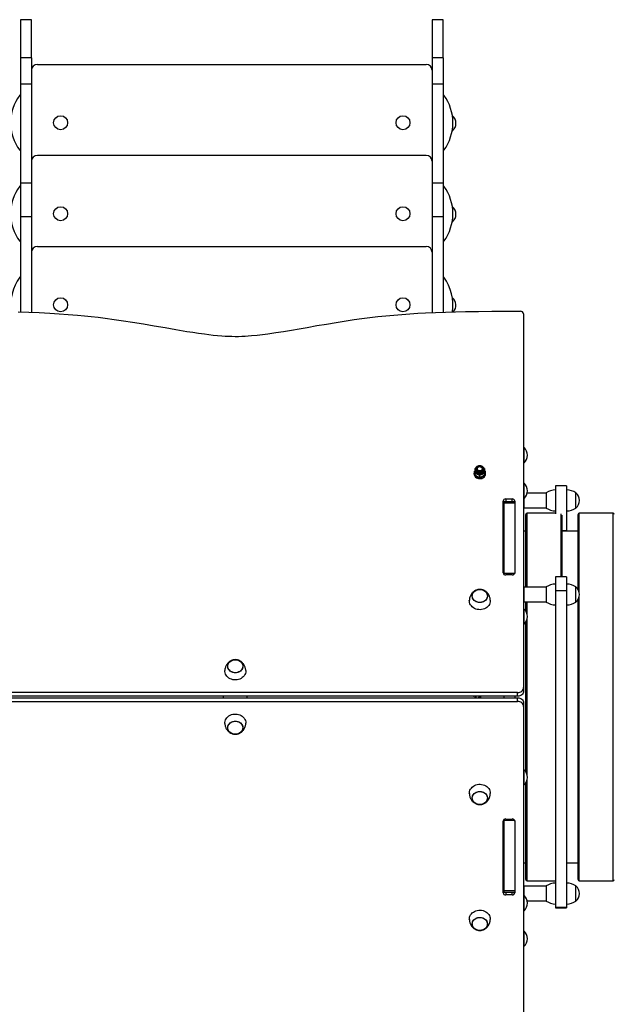
# Model space of a CAD drawing. Units: millimetres. Extents: x 141 to 153.9, y 127.8 to 136.5.
# Drawn here: x 145.6 to 146.7, y 133.4 to 135.1 of the extents above; entities that cross this region are included whole.
import ezdxf

# ---------------------------------------------------------------- set-up
doc = ezdxf.new("R2010")
doc.units = ezdxf.units.MM

# ---------------------------------------------------------------- blocks, each defined once
blk = doc.blocks.new('asd')
at = {"color": 0, "linetype": 'ByBlock', "lineweight": -2}
for p, q in [((145.6614, 135.1009), (145.6425, 135.1009)), ((145.6425, 135.1009), (145.6425, 135.0356)), ((145.6614, 135.0356), (145.6614, 135.1009)), ((146.3682, 135.1009), (146.3492, 135.1009)), ((146.3492, 135.1009), (146.3492, 135.0356)), ((146.3682, 135.0356), (146.3682, 135.1009)), ((145.6614, 135.0356), (145.6425, 135.0356)), ((145.6425, 135.0356), (145.6425, 134.99)), ((145.6614, 135.0356), (145.6614, 134.99)), ((146.3682, 135.0356), (146.3492, 135.0356)), ((146.3492, 135.0356), (146.3492, 134.99)), ((146.3682, 135.0356), (146.3682, 134.99)), ((145.6714, 135.0241), (146.3392, 135.0241)), ((145.6614, 134.99), (145.6425, 134.99)), ((145.6425, 134.99), (145.6425, 134.8206)), ((145.6614, 134.99), (145.6614, 134.8206)), ((146.3682, 134.99), (146.3492, 134.99)), ((146.3492, 134.99), (146.3492, 134.8206)), ((146.3682, 134.99), (146.3682, 134.8206)), ((146.3842, 134.9361), (146.3841, 134.9362)), ((146.3842, 134.9351), (146.3842, 134.9361)), ((146.3842, 134.9101), (146.3842, 134.9131)), ((146.3837, 134.9098), (146.3842, 134.9101)), ((146.3392, 134.8679), (145.6714, 134.8679)), ((145.6614, 134.8206), (145.6425, 134.8206)), ((145.6425, 134.8206), (145.6425, 134.7625)), ((145.6614, 134.8206), (145.6614, 134.7625)), ((146.3682, 134.8206), (146.3492, 134.8206)), ((146.3492, 134.8206), (146.3492, 134.7625)), ((146.3682, 134.8206), (146.3682, 134.7625)), ((146.3842, 134.7799), (146.3841, 134.78)), ((146.3842, 134.7789), (146.3842, 134.7799)), ((145.6614, 134.7625), (145.6425, 134.7625)), ((145.6425, 134.7625), (145.6425, 134.5993)), ((145.6614, 134.7625), (145.6614, 134.5987)), ((146.3682, 134.7625), (146.3492, 134.7625)), ((146.3492, 134.7625), (146.3492, 134.5982)), ((146.3682, 134.7625), (146.3682, 134.5989)), ((146.3837, 134.7536), (146.3842, 134.7539)), ((146.3842, 134.7539), (146.3842, 134.7569)), ((145.6714, 134.7117), (146.3392, 134.7117)), ((146.3842, 134.6237), (146.3841, 134.6238)), ((146.3842, 134.6228), (146.3842, 134.6237)), ((145.6386, 134.5994), (145.6567, 134.5989)), ((145.6567, 134.5989), (145.6748, 134.5982)), ((145.6748, 134.5982), (145.6929, 134.5973)), ((145.6929, 134.5973), (145.7087, 134.5963)), ((145.7087, 134.5963), (145.7246, 134.5952)), ((145.7246, 134.5952), (145.7404, 134.5939)), ((145.7404, 134.5939), (145.7522, 134.5928)), ((145.7522, 134.5928), (145.7641, 134.5915)), ((146.2563, 134.5913), (146.2701, 134.5927)), ((146.2701, 134.5927), (146.2836, 134.594)), ((146.2836, 134.594), (146.2973, 134.5951)), ((146.2973, 134.5951), (146.3109, 134.5961)), ((146.3109, 134.5961), (146.3245, 134.597)), ((146.3245, 134.597), (146.3382, 134.5977)), ((146.3382, 134.5977), (146.3552, 134.5985)), ((146.3552, 134.5985), (146.3723, 134.5991)), ((146.3723, 134.5991), (146.3894, 134.5995)), ((146.3842, 134.5994), (146.3842, 134.6007)), ((146.3894, 134.5995), (146.4064, 134.5999)), ((146.4064, 134.5999), (146.4292, 134.6002)), ((146.4292, 134.6002), (146.452, 134.6004)), ((146.452, 134.6004), (146.4748, 134.6006)), ((146.4748, 134.6006), (146.5012, 134.6006)), ((146.5062, 134.5962), (146.5062, 133.9546)), ((145.7641, 134.5915), (145.7759, 134.5902)), ((145.7759, 134.5902), (145.7877, 134.5887)), ((145.7877, 134.5887), (145.8034, 134.5866)), ((145.8034, 134.5866), (145.8191, 134.5843)), ((145.8191, 134.5843), (145.8347, 134.5819)), ((145.8347, 134.5819), (145.8535, 134.5788)), ((145.8535, 134.5788), (145.8722, 134.5756)), ((145.8722, 134.5756), (145.8908, 134.5724)), ((146.1345, 134.5728), (146.1513, 134.5758)), ((146.1513, 134.5758), (146.168, 134.5786)), ((146.168, 134.5786), (146.1848, 134.5814)), ((146.1848, 134.5814), (146.2016, 134.584)), ((146.2016, 134.584), (146.2152, 134.5861)), ((146.2152, 134.5861), (146.2289, 134.5879)), ((146.2289, 134.5879), (146.2426, 134.5897)), ((146.2426, 134.5897), (146.2563, 134.5913)), ((145.8908, 134.5724), (145.9095, 134.5691)), ((145.9095, 134.5691), (145.9283, 134.566)), ((145.9283, 134.566), (145.9382, 134.5645)), ((145.9382, 134.5645), (145.9482, 134.563)), ((145.9482, 134.563), (145.9583, 134.5616)), ((145.9583, 134.5616), (145.9658, 134.5606)), ((145.9658, 134.5606), (145.9733, 134.5597)), ((145.9733, 134.5597), (145.9808, 134.559)), ((145.9808, 134.559), (145.9884, 134.5583)), ((145.9884, 134.5583), (145.994, 134.5579)), ((146.0281, 134.5579), (146.0337, 134.5583)), ((146.0337, 134.5583), (146.0394, 134.5588)), ((146.0394, 134.5588), (146.0487, 134.5597)), ((146.0487, 134.5597), (146.058, 134.5608)), ((146.058, 134.5608), (146.0673, 134.562)), ((146.0673, 134.562), (146.0808, 134.5639)), ((146.0808, 134.5639), (146.0943, 134.566)), ((146.0943, 134.566), (146.1077, 134.5682)), ((146.1077, 134.5682), (146.1211, 134.5705)), ((146.1211, 134.5705), (146.1345, 134.5728)), ((145.994, 134.5579), (145.9996, 134.5577)), ((145.9996, 134.5577), (146.0053, 134.5575)), ((146.0053, 134.5575), (146.011, 134.5574)), ((146.011, 134.5574), (146.0167, 134.5574)), ((146.0167, 134.5574), (146.0224, 134.5576)), ((146.0224, 134.5576), (146.0281, 134.5579)), ((146.5072, 134.3664), (146.5062, 134.367)), ((146.5072, 134.3404), (146.5072, 134.3664)), ((146.5062, 134.3397), (146.5072, 134.3404)), ((146.4212, 134.3229), (146.4212, 134.3219)), ((146.4232, 134.3306), (146.4239, 134.331)), ((146.4232, 134.3282), (146.4232, 134.3269)), ((146.4232, 134.3193), (146.4232, 134.3226)), ((146.4262, 134.3298), (146.4262, 134.3282)), ((146.4362, 134.3282), (146.4362, 134.3298)), ((146.4386, 134.3309), (146.4392, 134.3305)), ((146.4392, 134.3272), (146.4392, 134.3305)), ((146.4392, 134.3269), (146.4392, 134.3282)), ((146.4392, 134.3279), (146.4392, 134.3282)), ((146.4392, 134.3192), (146.4392, 134.3226)), ((146.4412, 134.3219), (146.4412, 134.3229)), ((146.4312, 134.3153), (146.4312, 134.3186)), ((146.5072, 134.3053), (146.5062, 134.3059)), ((146.5072, 134.2793), (146.5072, 134.3053)), ((146.5452, 134.2883), (146.5127, 134.2883)), ((146.5452, 134.2888), (146.5452, 134.2628)), ((146.5802, 134.3006), (146.5612, 134.3006)), ((146.5612, 134.3006), (146.5612, 134.2526)), ((146.5802, 134.3006), (146.5802, 134.2234)), ((146.5962, 134.2628), (146.5962, 134.2888)), ((146.5962, 134.2758), (146.5962, 134.2888)), ((146.4712, 134.1518), (146.4712, 134.2744)), ((146.4911, 134.2737), (146.4722, 134.2737)), ((146.4722, 134.2737), (146.4722, 134.2712)), ((146.4912, 134.2712), (146.4722, 134.2712)), ((146.4722, 134.2712), (146.4722, 134.1503)), ((146.4757, 134.2783), (146.4867, 134.2783)), ((146.4757, 134.2783), (146.4757, 134.2737)), ((146.4867, 134.2737), (146.4867, 134.2783)), ((146.4912, 134.2744), (146.4912, 134.1518)), ((146.4912, 134.2712), (146.4912, 134.1503)), ((146.5062, 134.2787), (146.5072, 134.2793)), ((146.5072, 134.2758), (146.5072, 134.2793)), ((146.5072, 134.2628), (146.5072, 134.2758)), ((146.5962, 134.2628), (146.5962, 134.2758)), ((146.4712, 134.2661), (146.4722, 134.2661)), ((146.4712, 134.2647), (146.4722, 134.2647)), ((146.4712, 134.2578), (146.4722, 134.2578)), ((146.5062, 134.2622), (146.5072, 134.2628)), ((146.5072, 134.2633), (146.5452, 134.2633)), ((146.5612, 134.2539), (146.5125, 134.2539)), ((146.5125, 134.1269), (146.5125, 134.2539)), ((146.6602, 134.2539), (146.6019, 134.2539)), ((146.6019, 134.1173), (146.6019, 134.2539)), ((146.6602, 133.6231), (146.6602, 134.2539)), ((146.5105, 134.1269), (146.5105, 134.2519)), ((146.5708, 134.1446), (146.5708, 134.2526)), ((146.5728, 134.1446), (146.5728, 134.2507)), ((146.5999, 134.1229), (146.5999, 134.2519)), ((146.5105, 134.2229), (146.5062, 134.2229)), ((146.5802, 134.2234), (146.5728, 134.2234)), ((146.5999, 134.2229), (146.5728, 134.2229)), ((146.5802, 134.2234), (146.5802, 134.2229)), ((146.4912, 134.1503), (146.4722, 134.1503)), ((146.4722, 134.1503), (146.4722, 134.1493)), ((146.4867, 134.1479), (146.4757, 134.1479)), ((146.5802, 134.1446), (146.5612, 134.1446)), ((146.5612, 134.1446), (146.5612, 134.1208)), ((146.5802, 134.1446), (146.5802, 134.1208)), ((146.5072, 134.1274), (146.5062, 134.128)), ((146.5072, 134.1144), (146.5072, 134.1274)), ((146.5452, 134.1269), (146.5072, 134.1269)), ((146.5452, 134.1274), (146.5452, 134.1014)), ((146.5802, 134.1208), (146.5612, 134.1208)), ((146.5612, 134.1208), (146.5612, 133.577)), ((146.5802, 134.1208), (146.5802, 133.577)), ((146.5962, 134.1014), (146.5962, 134.1274)), ((146.5962, 134.1144), (146.5962, 134.1274)), ((146.5072, 134.1014), (146.5072, 134.1144)), ((146.5072, 134.1019), (146.5452, 134.1019)), ((146.5105, 134.0855), (146.5105, 134.1019)), ((146.5125, 134.0811), (146.5125, 134.1019)), ((146.5962, 134.1014), (146.5962, 134.1144)), ((146.5999, 133.6251), (146.5999, 134.1059)), ((146.6019, 133.6231), (146.6019, 134.1115)), ((146.5062, 134.1008), (146.5072, 134.1014)), ((146.5072, 134.0894), (146.5062, 134.09)), ((146.5072, 134.0634), (146.5072, 134.0894)), ((146.5125, 133.8053), (146.5125, 134.0717)), ((146.5062, 134.0628), (146.5072, 134.0634)), ((146.5105, 133.8097), (146.5105, 134.0673)), ((146.5062, 133.9546), (146.5062, 133.9483)), ((146.4962, 133.946), (145.5265, 133.946)), ((146.4962, 133.9397), (145.5265, 133.9397)), ((145.5265, 133.9373), (146.4962, 133.9373)), ((145.9913, 133.9373), (145.9913, 133.9397)), ((146.0313, 133.9397), (146.0313, 133.9373)), ((146.423, 133.9376), (146.4256, 133.9385)), ((146.4257, 133.9378), (146.423, 133.9376)), ((146.4239, 133.9397), (146.4239, 133.9397)), ((146.4256, 133.9385), (146.4239, 133.9397)), ((146.4245, 133.9397), (146.4243, 133.9394)), ((146.4254, 133.9373), (146.4257, 133.9378)), ((146.4287, 133.9392), (146.429, 133.9397)), ((146.4314, 133.9394), (146.4287, 133.9392)), ((146.4289, 133.9385), (146.4314, 133.9394)), ((146.4306, 133.9373), (146.4289, 133.9385)), ((146.43, 133.9373), (146.4301, 133.9377)), ((146.4306, 133.9373), (146.4306, 133.9373)), ((146.4722, 133.9397), (146.4722, 133.9373)), ((146.4912, 133.9397), (146.4912, 133.9373)), ((146.4962, 133.9397), (146.4962, 133.946)), ((146.4962, 133.931), (146.4962, 133.9373)), ((145.5265, 133.931), (146.4962, 133.931)), ((146.5062, 133.9287), (146.5062, 133.9224)), ((146.5062, 133.9224), (146.5062, 133.2846)), ((146.0293, 133.8938), (146.0293, 133.8933)), ((146.5072, 133.8136), (146.5062, 133.8142)), ((146.5072, 133.7876), (146.5072, 133.8136)), ((146.5062, 133.787), (146.5072, 133.7876)), ((146.5105, 133.6251), (146.5105, 133.7915)), ((146.5125, 133.6231), (146.5125, 133.7959)), ((146.4492, 133.7732), (146.4492, 133.7726)), ((146.4712, 133.6026), (146.4712, 133.7253)), ((146.4722, 133.7277), (146.4722, 133.7267)), ((146.4912, 133.7267), (146.4722, 133.7267)), ((146.4722, 133.7267), (146.4722, 133.6058)), ((146.4757, 133.7291), (146.4867, 133.7291)), ((146.4912, 133.7267), (146.4912, 133.6058)), ((146.4912, 133.7253), (146.4912, 133.6026)), ((146.5062, 133.6541), (146.5105, 133.6541)), ((146.5802, 133.6541), (146.5999, 133.6541)), ((146.4722, 133.6192), (146.4712, 133.6192)), ((146.4722, 133.6123), (146.4712, 133.6123)), ((146.5072, 133.6142), (146.5062, 133.6148)), ((146.5072, 133.6012), (146.5072, 133.6142)), ((146.5452, 133.6137), (146.5072, 133.6137)), ((146.5125, 133.6231), (146.5612, 133.6231)), ((146.5452, 133.6142), (146.5452, 133.5882)), ((146.5962, 133.5882), (146.5962, 133.6142)), ((146.5962, 133.6012), (146.5962, 133.6142)), ((146.6019, 133.6231), (146.6602, 133.6231)), ((146.4722, 133.6109), (146.4712, 133.6109)), ((146.4912, 133.6058), (146.4722, 133.6058)), ((146.4722, 133.6058), (146.4722, 133.6033)), ((146.4722, 133.6033), (146.4911, 133.6033)), ((146.4757, 133.6033), (146.4757, 133.5987)), ((146.4867, 133.5987), (146.4757, 133.5987)), ((146.4867, 133.5987), (146.4867, 133.6033)), ((146.5072, 133.5977), (146.5062, 133.5983)), ((146.5072, 133.5977), (146.5072, 133.6012)), ((146.5072, 133.5717), (146.5072, 133.5977)), ((146.5962, 133.5882), (146.5962, 133.6012)), ((146.5127, 133.5887), (146.5452, 133.5887)), ((146.5062, 133.5711), (146.5072, 133.5717)), ((146.5802, 133.577), (146.5612, 133.577)), ((146.5612, 133.577), (146.5612, 133.5764)), ((146.5612, 133.5764), (146.5802, 133.5764)), ((146.5802, 133.577), (146.5802, 133.5764)), ((146.4492, 133.5571), (146.4492, 133.5566)), ((146.5072, 133.5366), (146.5062, 133.5373)), ((146.5072, 133.5106), (146.5072, 133.5366)), ((146.5062, 133.51), (146.5072, 133.5106))]:
    blk.add_line(p, q, dxfattribs=at)
at = {"color": 0, "linetype": 'ByBlock', "lineweight": -2, "flags": 128}
for points in [[(146.4212, 134.3229), (146.4214, 134.3213), (146.4219, 134.3197), (146.4228, 134.3182), (146.424, 134.3169), (146.4254, 134.3159), (146.4271, 134.315), (146.4289, 134.3145), (146.4307, 134.3143), (146.4326, 134.3143), (146.4345, 134.3147), (146.4362, 134.3154), (146.4378, 134.3164), (146.4391, 134.3175), (146.4401, 134.3189), (146.4408, 134.3205), (146.4412, 134.3221), (146.4412, 134.3237), (146.4408, 134.3253), (146.4401, 134.3268), (146.4392, 134.328)], [(146.4212, 134.3219), (146.4214, 134.3202), (146.4219, 134.3187), (146.4228, 134.3172), (146.424, 134.3159), (146.4254, 134.3148), (146.4271, 134.314), (146.4289, 134.3135), (146.4307, 134.3133), (146.4326, 134.3133), (146.4345, 134.3137), (146.4362, 134.3144), (146.4378, 134.3154), (146.4391, 134.3165), (146.4401, 134.3179), (146.4408, 134.3194), (146.4412, 134.3211), (146.4412, 134.3219)], [(146.4278, 134.3239), (146.4293, 134.3233), (146.4308, 134.3231), (146.4324, 134.3232), (146.4338, 134.3235), (146.4352, 134.3242), (146.4363, 134.3251), (146.4372, 134.3263), (146.4377, 134.3275), (146.4379, 134.3289), (146.4378, 134.3302), (146.4372, 134.3315), (146.4364, 134.3326), (146.4352, 134.3335), (146.4339, 134.3342), (146.4324, 134.3346), (146.4309, 134.3347), (146.4293, 134.3344), (146.4279, 134.3339), (146.4266, 134.3331), (146.4256, 134.3321), (146.4249, 134.3309), (146.4246, 134.3296), (146.4245, 134.3282), (146.4249, 134.3269), (146.4256, 134.3257), (146.4266, 134.3247), (146.4278, 134.3239)], [(146.4262, 134.3298), (146.4264, 134.3309), (146.4269, 134.332), (146.4278, 134.3329), (146.4289, 134.3336), (146.4302, 134.334), (146.4316, 134.3341), (146.4329, 134.3338), (146.4341, 134.3333), (146.4351, 134.3325), (146.4358, 134.3315), (146.4362, 134.3304), (146.4362, 134.3292), (146.4358, 134.328), (146.4351, 134.327), (146.4341, 134.3262), (146.4329, 134.3257), (146.4316, 134.3255), (146.4302, 134.3255), (146.4289, 134.3259), (146.4278, 134.3266), (146.4269, 134.3275), (146.4264, 134.3286), (146.4262, 134.3298)], [(146.4362, 134.3282), (146.4362, 134.328), (146.436, 134.3269), (146.4354, 134.3258), (146.4344, 134.3249), (146.4333, 134.3243), (146.432, 134.324), (146.4306, 134.3239), (146.4293, 134.3242), (146.4281, 134.3248), (146.4272, 134.3257), (146.4265, 134.3267), (146.4262, 134.3279), (146.4262, 134.3282)], [(146.427, 134.3302), (146.4272, 134.3312), (146.4278, 134.3322), (146.4286, 134.333), (146.4297, 134.3335), (146.4309, 134.3338), (146.4321, 134.3337), (146.4333, 134.3333), (146.4343, 134.3326), (146.435, 134.3317), (146.4353, 134.3307), (146.4353, 134.3296), (146.435, 134.3286), (146.4343, 134.3277), (146.4333, 134.3271), (146.4321, 134.3267), (146.4309, 134.3266), (146.4297, 134.3268), (146.4286, 134.3274), (146.4278, 134.3282), (146.4272, 134.3291), (146.427, 134.3302)], [(146.4272, 134.3223), (146.4288, 134.3217), (146.4305, 134.3214), (146.4322, 134.3214), (146.4339, 134.3217), (146.4354, 134.3224), (146.4368, 134.3233), (146.4379, 134.3244), (146.4387, 134.3258), (146.4391, 134.3272), (146.4392, 134.3279)], [(146.4283, 134.3245), (146.4296, 134.324), (146.4311, 134.3238), (146.4325, 134.3239), (146.4339, 134.3244), (146.4351, 134.3251), (146.4361, 134.3261), (146.4367, 134.3272), (146.437, 134.3284), (146.437, 134.3297), (146.4366, 134.3309), (146.4358, 134.332), (146.435, 134.3327)], [(146.4442, 134.1119), (146.444, 134.11), (146.4435, 134.1082), (146.4426, 134.1066), (146.4415, 134.105), (146.44, 134.1036), (146.4383, 134.1025), (146.4364, 134.1016), (146.4344, 134.101), (146.4323, 134.1007), (146.4301, 134.1007), (146.428, 134.101), (146.426, 134.1016), (146.4241, 134.1025), (146.4224, 134.1036), (146.421, 134.105), (146.4198, 134.1066), (146.4189, 134.1082), (146.4184, 134.11), (146.4182, 134.1119), (146.4184, 134.1137), (146.4189, 134.1155), (146.4198, 134.1172), (146.421, 134.1188), (146.4224, 134.1202), (146.4241, 134.1213), (146.426, 134.1222), (146.428, 134.1228), (146.4301, 134.1231), (146.4323, 134.1231), (146.4344, 134.1228), (146.4364, 134.1222), (146.4383, 134.1213), (146.44, 134.1202), (146.4415, 134.1188), (146.4426, 134.1172), (146.4435, 134.1155), (146.444, 134.1137), (146.4442, 134.1119)], [(146.4312, 134.1007), (146.4291, 134.1008), (146.427, 134.1013), (146.425, 134.102), (146.4232, 134.103), (146.4217, 134.1043), (146.4203, 134.1058), (146.4193, 134.1074), (146.4186, 134.1091), (146.4183, 134.111), (146.4183, 134.1128), (146.4186, 134.1147), (146.4193, 134.1164), (146.4203, 134.118), (146.4217, 134.1195), (146.4232, 134.1208), (146.425, 134.1218), (146.427, 134.1225), (146.4291, 134.123), (146.4312, 134.1231), (146.4334, 134.123), (146.4354, 134.1225), (146.4374, 134.1218), (146.4392, 134.1208), (146.4408, 134.1195), (146.4421, 134.118), (146.4431, 134.1164), (146.4438, 134.1147), (146.4442, 134.1128), (146.4442, 134.111), (146.4438, 134.1091), (146.4431, 134.1074), (146.4421, 134.1058), (146.4408, 134.1043), (146.4392, 134.103), (146.4374, 134.102), (146.4354, 134.1013), (146.4334, 134.1008), (146.4312, 134.1007)], [(146.4492, 134.1044), (146.4492, 134.1038), (146.449, 134.1017), (146.4485, 134.0996), (146.4477, 134.0975), (146.4465, 134.0956), (146.445, 134.0938), (146.4433, 134.0923), (146.4413, 134.091), (146.4391, 134.0899), (146.4368, 134.0891), (146.4343, 134.0885), (146.4318, 134.0883), (146.4293, 134.0884), (146.4269, 134.0888), (146.4245, 134.0894), (146.4222, 134.0904), (146.4201, 134.0916), (146.4183, 134.093), (146.4167, 134.0947), (146.4153, 134.0965), (146.4143, 134.0985), (146.4136, 134.1006), (146.4133, 134.1028), (146.4132, 134.1044)], [(146.0243, 133.9913), (146.0242, 133.9894), (146.0236, 133.9876), (146.0228, 133.9859), (146.0216, 133.9844), (146.0201, 133.983), (146.0185, 133.9819), (146.0166, 133.981), (146.0145, 133.9804), (146.0124, 133.9801), (146.0103, 133.9801), (146.0082, 133.9804), (146.0061, 133.981), (146.0042, 133.9819), (146.0025, 133.983), (146.0011, 133.9844), (145.9999, 133.9859), (145.9991, 133.9876), (145.9985, 133.9894), (145.9983, 133.9913), (145.9985, 133.9931), (145.9991, 133.9949), (145.9999, 133.9966), (146.0011, 133.9982), (146.0025, 133.9995), (146.0042, 134.0007), (146.0061, 134.0016), (146.0082, 134.0022), (146.0103, 134.0025), (146.0124, 134.0025), (146.0145, 134.0022), (146.0166, 134.0016), (146.0185, 134.0007), (146.0201, 133.9995), (146.0216, 133.9982), (146.0228, 133.9966), (146.0236, 133.9949), (146.0242, 133.9931), (146.0243, 133.9913)], [(146.0113, 133.9801), (146.0092, 133.9802), (146.0071, 133.9807), (146.0052, 133.9814), (146.0034, 133.9824), (146.0018, 133.9837), (146.0005, 133.9851), (145.9994, 133.9868), (145.9987, 133.9885), (145.9984, 133.9904), (145.9984, 133.9922), (145.9987, 133.994), (145.9994, 133.9958), (146.0005, 133.9974), (146.0018, 133.9989), (146.0034, 134.0001), (146.0052, 134.0012), (146.0071, 134.0019), (146.0092, 134.0024), (146.0113, 134.0025), (146.0135, 134.0024), (146.0156, 134.0019), (146.0175, 134.0012), (146.0193, 134.0001), (146.0209, 133.9989), (146.0222, 133.9974), (146.0232, 133.9958), (146.0239, 133.994), (146.0243, 133.9922), (146.0243, 133.9904), (146.0239, 133.9885), (146.0232, 133.9868), (146.0222, 133.9851), (146.0209, 133.9837), (146.0193, 133.9824), (146.0175, 133.9814), (146.0156, 133.9807), (146.0135, 133.9802), (146.0113, 133.9801)], [(146.0293, 133.9838), (146.0293, 133.9832), (146.0292, 133.9811), (146.0286, 133.9789), (146.0278, 133.9769), (146.0266, 133.975), (146.0251, 133.9732), (146.0234, 133.9717), (146.0214, 133.9703), (146.0192, 133.9693), (146.0169, 133.9684), (146.0145, 133.9679), (146.012, 133.9677), (146.0095, 133.9678), (146.007, 133.9681), (146.0046, 133.9688), (146.0023, 133.9698), (146.0003, 133.971), (145.9984, 133.9724), (145.9968, 133.9741), (145.9955, 133.9759), (145.9944, 133.9779), (145.9937, 133.98), (145.9934, 133.9821), (145.9934, 133.9838)], [(146.4962, 133.946), (146.4981, 133.9461), (146.5, 133.9466), (146.5018, 133.9474), (146.5033, 133.9485), (146.5045, 133.9498), (146.5054, 133.9513), (146.506, 133.9529), (146.5062, 133.9546)], [(146.4213, 133.9397), (146.4212, 133.9382), (146.4213, 133.9373)], [(146.4243, 133.9381), (146.4243, 133.938), (146.4243, 133.9377)], [(146.4302, 133.9389), (146.4302, 133.939), (146.4301, 133.9393)], [(146.5062, 133.9483), (146.506, 133.9466), (146.5054, 133.945), (146.5045, 133.9435), (146.5033, 133.9422), (146.5018, 133.9411), (146.5, 133.9403), (146.4981, 133.9398), (146.4962, 133.9397)], [(146.4962, 133.9373), (146.4981, 133.9372), (146.5, 133.9367), (146.5018, 133.9359), (146.5033, 133.9348), (146.5045, 133.9335), (146.5054, 133.932), (146.506, 133.9304), (146.5062, 133.9287)], [(146.5062, 133.9224), (146.506, 133.9241), (146.5054, 133.9257), (146.5045, 133.9272), (146.5033, 133.9285), (146.5018, 133.9296), (146.5, 133.9304), (146.4981, 133.9309), (146.4962, 133.931)], [(145.9934, 133.8932), (145.9934, 133.8949), (145.9937, 133.897), (145.9944, 133.8991), (145.9955, 133.9011), (145.9968, 133.9029), (145.9984, 133.9046), (146.0003, 133.906), (146.0023, 133.9072), (146.0046, 133.9082), (146.007, 133.9089), (146.0095, 133.9092), (146.012, 133.9093), (146.0145, 133.9091), (146.0169, 133.9086), (146.0192, 133.9078), (146.0214, 133.9067), (146.0234, 133.9053), (146.0251, 133.9038), (146.0266, 133.902), (146.0278, 133.9001), (146.0286, 133.8981), (146.0292, 133.8959), (146.0293, 133.8938), (146.0293, 133.8938)], [(146.0243, 133.8857), (146.0242, 133.8839), (146.0236, 133.8821), (146.0228, 133.8804), (146.0216, 133.8788), (146.0201, 133.8775), (146.0185, 133.8763), (146.0166, 133.8754), (146.0145, 133.8748), (146.0124, 133.8745), (146.0103, 133.8745), (146.0082, 133.8748), (146.0061, 133.8754), (146.0042, 133.8763), (146.0025, 133.8775), (146.0011, 133.8788), (145.9999, 133.8804), (145.9991, 133.8821), (145.9985, 133.8839), (145.9983, 133.8857), (145.9985, 133.8876), (145.9991, 133.8894), (145.9999, 133.8911), (146.0011, 133.8926), (146.0025, 133.894), (146.0042, 133.8951), (146.0061, 133.896), (146.0082, 133.8966), (146.0103, 133.8969), (146.0124, 133.8969), (146.0145, 133.8966), (146.0166, 133.896), (146.0185, 133.8951), (146.0201, 133.894), (146.0216, 133.8926), (146.0228, 133.8911), (146.0236, 133.8894), (146.0242, 133.8876), (146.0243, 133.8857)], [(146.0113, 133.8745), (146.0092, 133.8746), (146.0071, 133.8751), (146.0052, 133.8758), (146.0034, 133.8769), (146.0018, 133.8781), (146.0005, 133.8796), (145.9994, 133.8812), (145.9987, 133.883), (145.9984, 133.8848), (145.9984, 133.8866), (145.9987, 133.8885), (145.9994, 133.8902), (146.0005, 133.8919), (146.0018, 133.8933), (146.0034, 133.8946), (146.0052, 133.8956), (146.0071, 133.8963), (146.0092, 133.8968), (146.0113, 133.8969), (146.0135, 133.8968), (146.0156, 133.8963), (146.0175, 133.8956), (146.0193, 133.8946), (146.0209, 133.8933), (146.0222, 133.8919), (146.0232, 133.8902), (146.0239, 133.8885), (146.0243, 133.8866), (146.0243, 133.8848), (146.0239, 133.883), (146.0232, 133.8812), (146.0222, 133.8796), (146.0209, 133.8781), (146.0193, 133.8769), (146.0175, 133.8758), (146.0156, 133.8751), (146.0135, 133.8746), (146.0113, 133.8745)], [(146.4132, 133.7726), (146.4133, 133.7743), (146.4136, 133.7764), (146.4143, 133.7785), (146.4153, 133.7805), (146.4167, 133.7823), (146.4183, 133.784), (146.4201, 133.7854), (146.4222, 133.7866), (146.4245, 133.7876), (146.4269, 133.7883), (146.4293, 133.7886), (146.4318, 133.7887), (146.4343, 133.7885), (146.4368, 133.788), (146.4391, 133.7871), (146.4413, 133.7861), (146.4433, 133.7847), (146.445, 133.7832), (146.4465, 133.7814), (146.4477, 133.7795), (146.4485, 133.7775), (146.449, 133.7753), (146.4492, 133.7732), (146.4492, 133.7732)], [(146.4442, 133.7651), (146.444, 133.7633), (146.4435, 133.7615), (146.4426, 133.7598), (146.4415, 133.7582), (146.44, 133.7569), (146.4383, 133.7557), (146.4364, 133.7548), (146.4344, 133.7542), (146.4323, 133.7539), (146.4301, 133.7539), (146.428, 133.7542), (146.426, 133.7548), (146.4241, 133.7557), (146.4224, 133.7569), (146.421, 133.7582), (146.4198, 133.7598), (146.4189, 133.7615), (146.4184, 133.7633), (146.4182, 133.7651), (146.4184, 133.767), (146.4189, 133.7688), (146.4198, 133.7705), (146.421, 133.772), (146.4224, 133.7734), (146.4241, 133.7745), (146.426, 133.7754), (146.428, 133.776), (146.4301, 133.7763), (146.4323, 133.7763), (146.4344, 133.776), (146.4364, 133.7754), (146.4383, 133.7745), (146.44, 133.7734), (146.4415, 133.772), (146.4426, 133.7705), (146.4435, 133.7688), (146.444, 133.767), (146.4442, 133.7651)], [(146.4312, 133.7539), (146.4291, 133.754), (146.427, 133.7545), (146.425, 133.7552), (146.4232, 133.7563), (146.4217, 133.7575), (146.4203, 133.759), (146.4193, 133.7606), (146.4186, 133.7624), (146.4183, 133.7642), (146.4183, 133.766), (146.4186, 133.7679), (146.4193, 133.7696), (146.4203, 133.7713), (146.4217, 133.7727), (146.4232, 133.774), (146.425, 133.775), (146.427, 133.7757), (146.4291, 133.7762), (146.4312, 133.7763), (146.4334, 133.7762), (146.4354, 133.7757), (146.4374, 133.775), (146.4392, 133.774), (146.4408, 133.7727), (146.4421, 133.7713), (146.4431, 133.7696), (146.4438, 133.7679), (146.4442, 133.766), (146.4442, 133.7642), (146.4438, 133.7624), (146.4431, 133.7606), (146.4421, 133.759), (146.4408, 133.7575), (146.4392, 133.7563), (146.4374, 133.7552), (146.4354, 133.7545), (146.4334, 133.754), (146.4312, 133.7539)], [(146.4132, 133.5566), (146.4133, 133.5582), (146.4136, 133.5604), (146.4143, 133.5625), (146.4153, 133.5644), (146.4167, 133.5663), (146.4183, 133.5679), (146.4201, 133.5694), (146.4222, 133.5706), (146.4245, 133.5716), (146.4269, 133.5722), (146.4293, 133.5726), (146.4318, 133.5727), (146.4343, 133.5725), (146.4368, 133.5719), (146.4391, 133.5711), (146.4413, 133.57), (146.4433, 133.5687), (146.445, 133.5671), (146.4465, 133.5654), (146.4477, 133.5635), (146.4485, 133.5614), (146.449, 133.5593), (146.4492, 133.5571), (146.4492, 133.5571)], [(146.4442, 133.5491), (146.444, 133.5472), (146.4435, 133.5454), (146.4426, 133.5437), (146.4415, 133.5422), (146.44, 133.5408), (146.4383, 133.5397), (146.4364, 133.5388), (146.4344, 133.5382), (146.4323, 133.5379), (146.4301, 133.5379), (146.428, 133.5382), (146.426, 133.5388), (146.4241, 133.5397), (146.4224, 133.5408), (146.421, 133.5422), (146.4198, 133.5437), (146.4189, 133.5454), (146.4184, 133.5472), (146.4182, 133.5491), (146.4184, 133.5509), (146.4189, 133.5527), (146.4198, 133.5544), (146.421, 133.556), (146.4224, 133.5573), (146.4241, 133.5585), (146.426, 133.5594), (146.428, 133.56), (146.4301, 133.5603), (146.4323, 133.5603), (146.4344, 133.56), (146.4364, 133.5594), (146.4383, 133.5585), (146.44, 133.5573), (146.4415, 133.556), (146.4426, 133.5544), (146.4435, 133.5527), (146.444, 133.5509), (146.4442, 133.5491)], [(146.4312, 133.5379), (146.4291, 133.538), (146.427, 133.5385), (146.425, 133.5392), (146.4232, 133.5402), (146.4217, 133.5415), (146.4203, 133.5429), (146.4193, 133.5446), (146.4186, 133.5463), (146.4183, 133.5482), (146.4183, 133.55), (146.4186, 133.5518), (146.4193, 133.5536), (146.4203, 133.5552), (146.4217, 133.5567), (146.4232, 133.5579), (146.425, 133.559), (146.427, 133.5597), (146.4291, 133.5602), (146.4312, 133.5603), (146.4334, 133.5602), (146.4354, 133.5597), (146.4374, 133.559), (146.4392, 133.5579), (146.4408, 133.5567), (146.4421, 133.5552), (146.4431, 133.5536), (146.4438, 133.5518), (146.4442, 133.55), (146.4442, 133.5482), (146.4438, 133.5463), (146.4431, 133.5446), (146.4421, 133.5429), (146.4408, 133.5415), (146.4392, 133.5402), (146.4374, 133.5392), (146.4354, 133.5385), (146.4334, 133.538), (146.4312, 133.5379)]]:
    blk.add_lwpolyline(points, dxfattribs=at)
at = {"color": 0, "linetype": 'ByBlock', "lineweight": -2}
for centre in [(145.7114, 134.9241), (146.2993, 134.9241), (145.7114, 134.7679), (146.2993, 134.7679), (145.7114, 134.6117), (146.2993, 134.6117)]:
    blk.add_circle(centre, 0.012, dxfattribs=at)
for centre, radius, start, end in [((145.6714, 135.0141), 0.01, 90, 180), ((146.3392, 135.0141), 0.01, 0, 90), ((145.7057, 134.9241), 0.08, 143.8853, 216.1147), ((145.6447, 134.9686), 0.0045, 119.9389, 143.8853), ((146.366, 134.9686), 0.0045, 36.1147, 60.0611), ((146.305, 134.9241), 0.08, 323.8853, 36.1147), ((146.3732, 134.9231), 0.0171, 310.4497, 49.5503), ((145.6447, 134.8796), 0.0045, 216.1147, 240.0611), ((145.6714, 134.8579), 0.01, 90, 180), ((146.3392, 134.8579), 0.01, 0, 90), ((146.366, 134.8796), 0.0045, 299.9389, 323.8853), ((145.7057, 134.7679), 0.08, 143.8853, 216.1147), ((145.6447, 134.8124), 0.0045, 119.9389, 143.8853), ((146.366, 134.8124), 0.0045, 36.1147, 60.0611), ((146.305, 134.7679), 0.08, 323.8853, 36.1147), ((146.3732, 134.7669), 0.0171, 310.4497, 49.5503), ((145.6447, 134.7234), 0.0045, 216.1147, 240.0611), ((145.6714, 134.7017), 0.01, 90, 180), ((146.3392, 134.7017), 0.01, 0, 90), ((146.366, 134.7234), 0.0045, 299.9389, 323.8853), ((145.6447, 134.6562), 0.0045, 119.9389, 143.8853), ((146.366, 134.6562), 0.0045, 36.1147, 60.0611), ((145.7057, 134.6117), 0.08, 143.8853, 188.6805), ((146.305, 134.6117), 0.08, 351.113, 36.1147), ((146.3732, 134.6107), 0.0171, 318.5623, 49.5503), ((146.5015, 134.5959), 0.0047, 4.4785, 93.8717), ((146.4961, 134.3534), 0.0171, 310.4497, 49.5503), ((146.4292, 134.3228), 0.00794, 138.7765, 179.356), ((146.43, 134.3285), 0.00682, 181.7191, 245.3104), ((146.43, 134.3271), 0.0068, 181.569, 245.4193), ((146.4301, 134.3289), 0.00473, 121.1984, 246.8463), ((146.43, 134.3282), 0.00467, 138.609, 173.816), ((146.4324, 134.3272), 0.00682, 294.1259, 357.8402), ((146.4325, 134.3282), 0.00461, 0.4557, 41.5561), ((146.4312, 134.3291), 0.00908, 243.6481, 295.9286), ((146.4961, 134.2923), 0.0171, 310.4497, 49.5503), ((146.5618, 134.2638), 0.03, 91.1306, 123.5775), ((146.5796, 134.2638), 0.03, 56.4225, 88.8694), ((146.5851, 134.2758), 0.0171, 310.4497, 49.5503), ((146.4754, 134.2741), 0.00423, 86.1286, 175.5175), ((146.487, 134.2741), 0.00423, 4.4825, 93.8714), ((146.4748, 134.268), 0.0036, 136.2177, 179.2674), ((146.5125, 134.2519), 0.002, 90, 180), ((146.5618, 134.2878), 0.03, 236.4225, 268.8694), ((146.5796, 134.2878), 0.03, 271.1306, 303.5775), ((146.6019, 134.2519), 0.002, 90, 180), ((146.6602, 134.2519), 0.002, 0, 90), ((146.4754, 134.1521), 0.00423, 184.4825, 273.8714), ((146.487, 134.1521), 0.00423, 266.1286, 355.5175), ((146.5618, 134.1024), 0.03, 91.1306, 123.5775), ((146.5796, 134.1024), 0.03, 56.4225, 88.8694), ((146.5851, 134.1144), 0.0171, 310.4497, 49.5503), ((146.4961, 134.0764), 0.0171, 310.4497, 49.5503), ((146.5618, 134.1264), 0.03, 236.4225, 268.8694), ((146.5796, 134.1264), 0.03, 271.1306, 303.5775), ((146.4272, 133.9385), 0.006, 348.803, 11.197), ((146.4961, 133.8006), 0.0171, 310.4497, 49.5503), ((146.4754, 133.7249), 0.00423, 86.1286, 175.5175), ((146.487, 133.7249), 0.00423, 4.4825, 93.8714), ((146.5125, 133.6251), 0.002, 180, 270), ((146.5618, 133.5892), 0.03, 91.1306, 123.5775), ((146.5796, 133.5892), 0.03, 56.4225, 88.8694), ((146.5851, 133.6012), 0.0171, 310.4497, 49.5503), ((146.6019, 133.6251), 0.002, 180, 270), ((146.6602, 133.6251), 0.002, 270, 0), ((146.4748, 133.609), 0.0036, 180.7326, 223.7823), ((146.4754, 133.603), 0.00423, 184.4825, 273.8714), ((146.487, 133.603), 0.00423, 266.1286, 355.5175), ((146.4961, 133.5847), 0.0171, 310.4497, 49.5503), ((146.5618, 133.6132), 0.03, 236.4225, 268.8694), ((146.5796, 133.6132), 0.03, 271.1306, 303.5775), ((146.4961, 133.5236), 0.0171, 310.4497, 49.5503)]:
    blk.add_arc(centre, radius, start, end, dxfattribs=at)
for points, knots in [([(146.4392, 134.3278), (146.4392, 134.328), (146.4393, 134.3287), (146.439, 134.3299), (146.4385, 134.3312), (146.4377, 134.3324), (146.4367, 134.3335), (146.4354, 134.3343), (146.434, 134.3349), (146.4324, 134.3353), (146.4308, 134.3354), (146.4292, 134.3351), (146.4277, 134.3346), (146.4263, 134.3339), (146.4251, 134.3329), (146.4242, 134.3317), (146.4236, 134.3304), (146.4232, 134.3292), (146.4233, 134.3285), (146.4233, 134.3283)], [0, 0, 0, 0, 0.026741, 0.088325, 0.149794, 0.211408, 0.273372, 0.335755, 0.398515, 0.461562, 0.524813, 0.588211, 0.651702, 0.715221, 0.778659, 0.841855, 0.904637, 0.966902, 1, 1, 1, 1]), ([(146.4232, 134.3285), (146.4232, 134.3286), (146.4232, 134.3294), (146.4232, 134.3301), (146.4232, 134.3306)], [0, 0, 0, 0, 0.233228, 1, 1, 1, 1]), ([(146.4232, 134.3226), (146.4232, 134.3234), (146.4232, 134.3249), (146.4232, 134.3263), (146.4232, 134.327)], [0, 0, 0, 0, 0.495458, 1, 1, 1, 1]), ([(146.4232, 134.3226), (146.4235, 134.3225), (146.4248, 134.3221), (146.4262, 134.3214), (146.4272, 134.321)], [0, 0, 0, 0, 0.257551, 1, 1, 1, 1]), ([(146.4392, 134.3226), (146.4385, 134.3223), (146.4372, 134.3219), (146.4359, 134.3213), (146.4352, 134.3209)], [0, 0, 0, 0, 0.495458, 1, 1, 1, 1]), ([(146.4392, 134.3305), (146.4392, 134.33), (146.4392, 134.3289), (146.4392, 134.3276), (146.4392, 134.3269)], [0, 0, 0, 0, 0.495458, 1, 1, 1, 1]), ([(146.4392, 134.3272), (146.4392, 134.3265), (146.4392, 134.3249), (146.4392, 134.3236), (146.4392, 134.3229)], [0, 0, 0, 0, 0.495458, 1, 1, 1, 1]), ([(146.4392, 134.3269), (146.4392, 134.3268), (146.4392, 134.3261), (146.4392, 134.3247), (146.4392, 134.3233), (146.4392, 134.3226)], [0, 0, 0, 0, 0.070086, 0.530782, 1, 1, 1, 1]), ([(146.4392, 134.3229), (146.4392, 134.3228), (146.4392, 134.322), (146.4392, 134.3208), (146.4392, 134.3197), (146.4392, 134.3192)], [0, 0, 0, 0, 0.070086, 0.530782, 1, 1, 1, 1]), ([(146.4232, 134.3193), (146.4235, 134.3191), (146.4248, 134.3182), (146.4262, 134.3175), (146.4272, 134.3169)], [0, 0, 0, 0, 0.257551, 1, 1, 1, 1]), ([(146.4272, 134.321), (146.4276, 134.3208), (146.4289, 134.3201), (146.4302, 134.3192), (146.4312, 134.3186)], [0, 0, 0, 0, 0.268634, 1, 1, 1, 1]), ([(146.4272, 134.3169), (146.4276, 134.3167), (146.4289, 134.3161), (146.4302, 134.3156), (146.4312, 134.3153)], [0, 0, 0, 0, 0.268634, 1, 1, 1, 1]), ([(146.4352, 134.3209), (146.4351, 134.3209), (146.4344, 134.3205), (146.433, 134.3198), (146.4318, 134.319), (146.4312, 134.3186)], [0, 0, 0, 0, 0.070086, 0.530782, 1, 1, 1, 1]), ([(146.4352, 134.3169), (146.4351, 134.3168), (146.4344, 134.3165), (146.433, 134.3159), (146.4318, 134.3155), (146.4312, 134.3153)], [0, 0, 0, 0, 0.070086, 0.530782, 1, 1, 1, 1]), ([(146.4392, 134.3192), (146.4385, 134.3188), (146.4372, 134.318), (146.4359, 134.3172), (146.4352, 134.3169)], [0, 0, 0, 0, 0.495458, 1, 1, 1, 1]), ([(146.4492, 134.1044), (146.4492, 134.1048), (146.4491, 134.106), (146.4488, 134.1081), (146.4481, 134.1105), (146.4471, 134.1128), (146.4459, 134.1149), (146.4445, 134.1169), (146.4428, 134.1185), (146.4411, 134.12), (146.4392, 134.1212), (146.4372, 134.1221), (146.4351, 134.1227), (146.433, 134.1231), (146.4309, 134.1232), (146.4287, 134.123), (146.4265, 134.1225), (146.4244, 134.1217), (146.4223, 134.1206), (146.4203, 134.1192), (146.4185, 134.1175), (146.4169, 134.1155), (146.4156, 134.1133), (146.4145, 134.1109), (146.4137, 134.1084), (146.4133, 134.1062), (146.4133, 134.1048), (146.4133, 134.1044)], [0, 0, 0, 0, 0.021853, 0.066657, 0.110825, 0.154285, 0.196966, 0.2388, 0.279727, 0.319688, 0.35864, 0.39657, 0.433539, 0.469781, 0.505797, 0.542357, 0.580127, 0.619688, 0.661327, 0.704852, 0.745034, 0.790607, 0.836759, 0.883059, 0.929283, 0.975272, 1, 1, 1, 1]), ([(146.0293, 133.9838), (146.0293, 133.9842), (146.0292, 133.9854), (146.0289, 133.9875), (146.0282, 133.9899), (146.0272, 133.9922), (146.026, 133.9943), (146.0246, 133.9962), (146.023, 133.9979), (146.0212, 133.9994), (146.0193, 134.0006), (146.0173, 134.0015), (146.0152, 134.0021), (146.0131, 134.0025), (146.011, 134.0026), (146.0088, 134.0024), (146.0067, 134.0019), (146.0045, 134.0011), (146.0024, 134), (146.0005, 133.9986), (145.9987, 133.9969), (145.9971, 133.9949), (145.9957, 133.9927), (145.9946, 133.9903), (145.9939, 133.9878), (145.9934, 133.9856), (145.9934, 133.9842), (145.9934, 133.9838)], [0, 0, 0, 0, 0.021853, 0.066657, 0.110825, 0.154285, 0.196966, 0.2388, 0.279727, 0.319688, 0.35864, 0.39657, 0.433539, 0.469781, 0.505797, 0.542357, 0.580127, 0.619688, 0.661327, 0.704852, 0.745034, 0.790607, 0.836759, 0.883059, 0.929283, 0.975272, 1, 1, 1, 1]), ([(145.9934, 133.8932), (145.9934, 133.8925), (145.9935, 133.891), (145.994, 133.8887), (145.9948, 133.8863), (145.9958, 133.8841), (145.9971, 133.882), (145.9986, 133.8802), (146.0003, 133.8786), (146.0021, 133.8772), (146.0041, 133.8761), (146.0061, 133.8753), (146.0082, 133.8747), (146.0103, 133.8744), (146.0124, 133.8744), (146.0146, 133.8747), (146.0168, 133.8753), (146.0189, 133.8762), (146.021, 133.8775), (146.0229, 133.879), (146.0246, 133.8808), (146.0261, 133.8828), (146.0274, 133.8851), (146.0284, 133.8876), (146.029, 133.8901), (146.0293, 133.892), (146.0293, 133.8931), (146.0293, 133.8933)], [0, 0, 0, 0, 0.0368774, 0.0814796, 0.1254206, 0.1686282, 0.2110335, 0.252571, 0.2931799, 0.3328069, 0.3714153, 0.4090099, 0.4456986, 0.4817961, 0.517904, 0.5548534, 0.593176, 0.6334418, 0.6757704, 0.7198354, 0.7603289, 0.8061053, 0.8523412, 0.8986415, 0.9448066, 0.9906909, 1, 1, 1, 1]), ([(146.4133, 133.7726), (146.4133, 133.7719), (146.4134, 133.7704), (146.4139, 133.768), (146.4147, 133.7657), (146.4157, 133.7634), (146.417, 133.7614), (146.4185, 133.7596), (146.4202, 133.7579), (146.422, 133.7566), (146.4239, 133.7555), (146.426, 133.7547), (146.428, 133.7541), (146.4302, 133.7538), (146.4323, 133.7538), (146.4345, 133.7541), (146.4366, 133.7547), (146.4388, 133.7556), (146.4409, 133.7569), (146.4428, 133.7584), (146.4445, 133.7602), (146.446, 133.7622), (146.4473, 133.7645), (146.4482, 133.767), (146.4489, 133.7695), (146.4492, 133.7714), (146.4492, 133.7725), (146.4492, 133.7727)], [0, 0, 0, 0, 0.036877, 0.08148, 0.125421, 0.168628, 0.211033, 0.252571, 0.29318, 0.332807, 0.371415, 0.40901, 0.445699, 0.481796, 0.517904, 0.554853, 0.593176, 0.633442, 0.67577, 0.719835, 0.760329, 0.806105, 0.852341, 0.898641, 0.944807, 0.990691, 1, 1, 1, 1]), ([(146.4133, 133.5566), (146.4133, 133.5559), (146.4134, 133.5544), (146.4139, 133.552), (146.4147, 133.5496), (146.4157, 133.5474), (146.417, 133.5454), (146.4185, 133.5435), (146.4202, 133.5419), (146.422, 133.5406), (146.4239, 133.5395), (146.426, 133.5386), (146.428, 133.5381), (146.4302, 133.5378), (146.4323, 133.5378), (146.4345, 133.5381), (146.4366, 133.5387), (146.4388, 133.5396), (146.4409, 133.5409), (146.4428, 133.5424), (146.4445, 133.5442), (146.446, 133.5462), (146.4473, 133.5485), (146.4482, 133.5509), (146.4489, 133.5535), (146.4492, 133.5554), (146.4492, 133.5564), (146.4492, 133.5566)], [0, 0, 0, 0, 0.036877, 0.08148, 0.125421, 0.168628, 0.211033, 0.252571, 0.29318, 0.332807, 0.371415, 0.40901, 0.445699, 0.481796, 0.517904, 0.554853, 0.593176, 0.633442, 0.67577, 0.719835, 0.760329, 0.806105, 0.852341, 0.898641, 0.944807, 0.990691, 1, 1, 1, 1])]:
    blk.add_open_spline(points, degree=3, knots=knots, dxfattribs=at)

msp = doc.modelspace()

# ---------------------------------------------------------------- block references
msp.add_blockref('asd', (0, 0))

doc.saveas('drawing.dxf')
